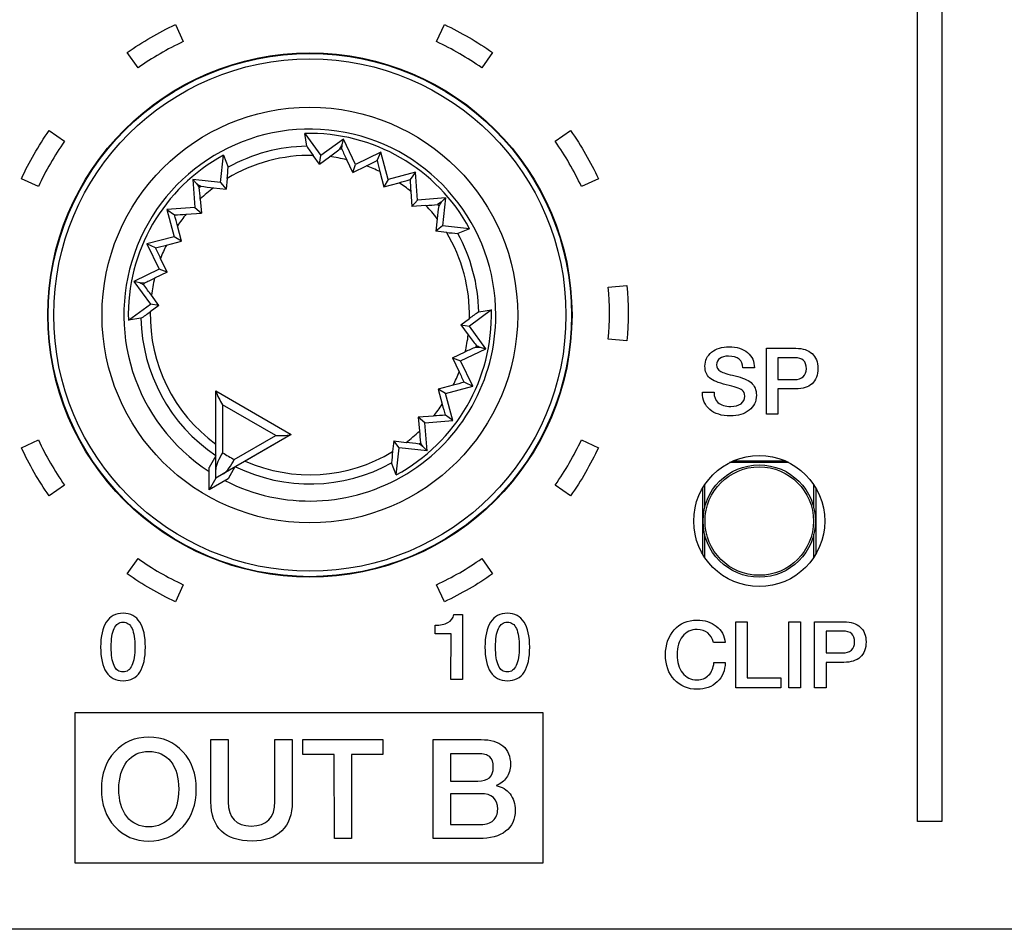
# Model space of a CAD drawing. Units: millimetres. Extents: x 5 to 1169, y 20 to 821.
# Drawn here: x 389 to 415, y 644 to 668 of the extents above; entities that cross this region are included whole.
import ezdxf
from ezdxf.enums import TextEntityAlignment as Align

# ---------------------------------------------------------------- set-up
doc = ezdxf.new("R2010")
doc.units = ezdxf.units.MM
for name, color, linetype in [('00-3492-0100_FRO', 7, 'Continuous'), ('02-0093-0100_IND', 7, 'Continuous'), ('02-0190-0102_GUI', 7, 'Continuous'), ('02-0208-0100_ROT', 7, 'Continuous'), ('Default', 7, 'Continuous'), ('Seri', 7, 'Continuous')]:
    doc.layers.add(name, color=color, linetype=linetype)
doc.styles.add('SEACAD_Solid_Edge_ISO', font='txt')
doc.styles.add('SEACAD_Solid_Edge_ISOI', font='seisoi.ttf')
doc.dimstyles.new('UNE', dxfattribs={"dimtxt": 10.5, "dimasz": 10.5, "dimexe": 5.25, "dimexo": 0, "dimgap": 2.625, "dimtad": 1, "dimdec": 1, "dimtxsty": 'SEACAD_Solid_Edge_ISO', "dimblk1": '_SE_FILLED', "dimblk2": '_SE_FILLED', "dimsah": 1, "dimcen": 5.25, "dimadec": 0, "dimazin": 0, "dimtfac": 0.7, "dimtdec": 3, "dimtmove": 0, "dimatfit": 3, "dimfxl": 1, "dimarcsym": 0})

# ---------------------------------------------------------------- blocks, each defined once
blk = doc.blocks.new('SE')
at = {"layer": '00-3492-0100_FRO', "color": 7, "linetype": 'Continuous'}
blk.add_line((605.793, 643.983), (127.193, 643.983), dxfattribs=at)
blk.add_circle((408.696, 654.883), 1.75, dxfattribs=at)
at = {"layer": '02-0093-0100_IND', "color": 7, "linetype": 'Continuous'}
for p, q in [((394.184, 658.351), (394.184, 658.357)), ((394.184, 658.357), (396.199, 657.194)), ((394.184, 656.259), (394.184, 658.351)), ((396.194, 657.191), (394.381, 656.145)), ((396.199, 657.194), (396.194, 657.191)), ((394.184, 656.622), (394.003, 656.31)), ((394.003, 655.718), (394.003, 656.31)), ((394.184, 656.031), (394.184, 656.259)), ((394.696, 656.327), (394.516, 656.014)), ((394.184, 656.031), (394.003, 655.718)), ((394.516, 656.014), (394.003, 655.718)), ((394.381, 656.145), (394.184, 656.031)), ((394.184, 656.031), (394.184, 656.031)), ((394.184, 656.031), (394.184, 656.031))]:
    blk.add_line(p, q, dxfattribs=at)
at = {"layer": '02-0093-0100_IND', "color": 7}
for p, q in [((395.79, 657.168), (394.366, 657.99)), ((394.366, 657.99), (394.366, 656.708)), ((394.679, 656.527), (395.79, 657.168))]:
    blk.add_line(p, q, dxfattribs=at)
at = {"layer": '02-0093-0100_IND', "color": 7, "linetype": 'Continuous'}
for centre, start, end in [((395.986, 659.032), 200.6753, 212.728), ((395.882, 659.092), 267.272, 279.3247)]:
    blk.add_arc(centre, 1.927, start, end, dxfattribs=at)
at = {"layer": '02-0093-0100_IND', "color": 7}
blk.add_arc((397.191, 661.24), 5.341, 238.0574, 241.9426, dxfattribs=at)
at = {"layer": '02-0093-0100_IND', "color": 7, "linetype": 'Continuous'}
for points in [[(394.366, 656.708), (394.32, 656.627), (394.274, 656.547), (394.207, 656.397), (394.184, 656.326), (394.184, 656.259)], [(394.381, 656.145), (394.44, 656.179), (394.49, 656.234), (394.586, 656.367), (394.632, 656.446), (394.679, 656.527)]]:
    blk.add_open_spline(points, degree=3, knots=[0, 0, 0, 0, 0.5, 0.5, 1, 1, 1, 1], dxfattribs=at)
at = {"layer": '02-0190-0102_GUI', "color": 7}
for p, q in [((409.488, 656.443), (407.905, 656.443)), ((408.009, 656.492), (409.384, 656.492)), ((407.189, 653.993), (407.189, 655.772)), ((407.238, 655.85), (407.238, 655.235)), ((410.154, 655.235), (410.154, 655.85)), ((410.204, 655.772), (410.204, 653.993)), ((407.238, 654.53), (407.238, 653.915)), ((410.154, 653.915), (410.154, 654.53))]:
    blk.add_line(p, q, dxfattribs=at)
at = {"layer": '02-0190-0102_GUI', "color": 7, "linetype": 'Continuous'}
blk.add_circle((408.696, 654.883), 1.5, dxfattribs=at)
at = {"layer": '02-0190-0102_GUI', "color": 7}
blk.add_circle((408.696, 654.883), 1.448, dxfattribs=at)
at = {"layer": '02-0208-0100_ROT', "color": 7, "linetype": 'Continuous'}
for p, q in [((396.612, 664.892), (396.559, 665.23)), ((396.559, 665.23), (396.99, 664.641)), ((397.595, 665.084), (396.99, 664.641)), ((397.552, 664.811), (397.555, 664.925)), ((397.555, 664.925), (397.595, 665.084)), ((397.919, 664.407), (397.595, 665.084)), ((398.595, 664.731), (397.919, 664.407)), ((398.492, 664.507), (398.595, 664.731)), ((398.789, 664.007), (398.595, 664.731)), ((394.313, 663.924), (394.392, 664.649)), ((394.392, 664.649), (394.515, 664.33)), ((396.954, 664.413), (396.787, 664.644)), ((396.954, 664.413), (396.99, 664.641)), ((396.954, 664.413), (397.225, 664.612)), ((397.842, 664.19), (397.68, 664.53)), ((397.842, 664.19), (397.919, 664.407)), ((397.842, 664.19), (398.21, 664.367)), ((398.566, 664.213), (398.674, 663.807)), ((399.513, 664.201), (398.789, 664.007)), ((399.513, 664.201), (399.371, 664)), ((399.571, 663.454), (399.513, 664.201)), ((393.568, 664.005), (393.681, 663.887)), ((394.313, 663.924), (393.568, 664.005)), ((393.568, 664.005), (393.625, 663.257)), ((393.681, 663.887), (393.741, 663.79)), ((394.313, 663.924), (394.457, 663.744)), ((394.488, 664.028), (394.457, 663.744)), ((398.789, 664.007), (398.674, 663.807)), ((398.674, 663.807), (399.079, 663.917)), ((394.124, 663.781), (394.457, 663.744)), ((399.391, 663.686), (399.421, 663.279)), ((393.77, 663.482), (393.8, 663.107)), ((399.571, 663.454), (399.421, 663.279)), ((400.319, 663.511), (399.571, 663.454)), ((400.201, 663.398), (400.104, 663.338)), ((400.319, 663.511), (400.201, 663.398)), ((400.319, 663.511), (400.238, 662.766)), ((393.625, 663.257), (392.878, 663.199)), ((392.878, 663.199), (393.079, 663.057)), ((392.878, 663.199), (393.072, 662.475)), ((393.393, 663.077), (393.8, 663.107)), ((393.625, 663.257), (393.8, 663.107)), ((399.796, 663.308), (399.421, 663.279)), ((400.095, 662.955), (400.058, 662.621)), ((393.271, 662.36), (393.162, 662.765)), ((400.238, 662.766), (400.058, 662.621)), ((400.342, 662.591), (400.058, 662.621)), ((400.963, 662.687), (400.238, 662.766)), ((400.963, 662.687), (400.644, 662.564)), ((393.072, 662.475), (392.347, 662.281)), ((392.866, 662.252), (393.271, 662.36)), ((393.271, 662.36), (393.072, 662.475)), ((392.347, 662.281), (392.671, 661.605)), ((392.572, 662.178), (392.347, 662.281)), ((392.889, 661.528), (392.712, 661.896)), ((392.671, 661.605), (391.995, 661.281)), ((392.889, 661.528), (392.549, 661.367)), ((392.889, 661.528), (392.671, 661.605)), ((391.995, 661.281), (392.438, 660.676)), ((392.154, 661.241), (391.995, 661.281)), ((392.268, 661.238), (392.154, 661.241)), ((392.666, 660.641), (392.467, 660.911)), ((391.849, 660.245), (392.438, 660.676)), ((392.666, 660.641), (392.435, 660.473)), ((392.666, 660.641), (392.438, 660.676)), ((401.544, 660.52), (400.955, 660.089)), ((401.206, 660.467), (401.544, 660.52)), ((392.187, 660.298), (391.849, 660.245)), ((400.727, 660.124), (400.958, 660.292)), ((400.727, 660.124), (400.955, 660.089)), ((400.727, 660.124), (400.926, 659.854)), ((401.398, 659.484), (400.955, 660.089)), ((400.721, 659.16), (401.398, 659.484)), ((401.125, 659.527), (401.239, 659.524)), ((401.239, 659.524), (401.398, 659.484)), ((400.504, 659.237), (400.844, 659.398)), ((400.504, 659.237), (400.721, 659.16)), ((400.504, 659.237), (400.681, 658.869)), ((401.045, 658.484), (400.721, 659.16)), ((400.527, 658.513), (400.121, 658.405)), ((400.121, 658.405), (400.231, 658)), ((400.321, 658.29), (400.121, 658.405)), ((400.321, 658.29), (401.045, 658.484)), ((400.821, 658.587), (401.045, 658.484)), ((400.515, 657.566), (400.321, 658.29)), ((400, 657.688), (399.592, 657.658)), ((399.592, 657.658), (399.622, 657.283)), ((399.767, 657.508), (399.592, 657.658)), ((399.767, 657.508), (400.515, 657.566)), ((400.515, 657.566), (400.314, 657.708)), ((399.825, 656.76), (399.767, 657.508)), ((396.199, 657.194), (394.971, 656.485)), ((398.935, 657.021), (398.905, 656.737)), ((399.08, 656.841), (398.935, 657.021)), ((398.935, 657.021), (399.269, 656.984)), ((399.001, 656.116), (399.08, 656.841)), ((399.825, 656.76), (399.08, 656.841)), ((399.711, 656.878), (399.652, 656.975)), ((399.825, 656.76), (399.711, 656.878)), ((394.696, 656.327), (394.522, 656.024)), ((399.001, 656.116), (398.878, 656.435))]:
    blk.add_line(p, q, dxfattribs=at)
at = {"layer": '02-0208-0100_ROT', "color": 7}
for p, q in [((397.5, 664.821), (397.552, 664.811)), ((393.741, 663.79), (393.781, 663.824)), ((400.104, 663.338), (400.138, 663.298)), ((392.258, 661.186), (392.268, 661.238)), ((401.135, 659.579), (401.125, 659.527)), ((399.612, 656.941), (399.652, 656.975))]:
    blk.add_line(p, q, dxfattribs=at)
at = {"layer": '02-0208-0100_ROT', "color": 7, "linetype": 'Continuous'}
blk.add_circle((396.696, 660.383), 7, dxfattribs=at)
at = {"layer": '02-0208-0100_ROT', "color": 7}
for radius in [6.985, 6.839, 5.55]:
    blk.add_circle((396.696, 660.383), radius, dxfattribs=at)
for radius, start, end in [(4.966, 0, 237.1604), (4.51, 91.072, 118.928), (4.263, 88.788, 121.212), (4.263, 76.6516, 82.879), (4.263, 63.9813, 69.2025), (4.263, 50.7975, 56.0187), (4.263, 127.121, 133.3484), (4.263, 37.121, 43.3484), (4.263, 140.7975, 146.0187), (4.263, 358.788, 31.212), (4.51, 1.072, 28.928), (4.263, 153.9819, 159.2025), (4.263, 166.6518, 172.879), (4.263, 178.7883, 233.8828), (4.51, 181.072, 236.1492), (4.966, 242.8396, 0), (4.263, 346.6516, 352.879), (4.263, 333.9813, 339.2025), (4.263, 320.7978, 326.019), (4.263, 307.1213, 313.3484), (4.263, 246.1169, 301.212), (4.51, 243.8508, 298.928)]:
    blk.add_arc((396.696, 660.383), radius, start, end, dxfattribs=at)
at = {"layer": '02-0208-0100_ROT', "color": 7, "linetype": 'Continuous'}
for centre, radius, start, end in [((396.696, 660.383), 4.849, 28.3715, 91.6285), ((400.733, 667.605), 4.934, 213.3638, 216.8873), ((393.39, 669.96), 6.581, 305.639, 308.6477), ((402.303, 666.811), 5.155, 202.8273, 206.264), ((396.696, 660.383), 4.849, 118.3715, 181.6285), ((394.076, 673.06), 9.626, 295.4344, 297.3076), ((407.185, 666.55), 8.93, 193.227, 195.1732), ((389.589, 664.62), 4.934, 353.1127, 356.6362), ((396.792, 672.556), 8.937, 284.8276, 286.7722), ((408.991, 664.452), 9.631, 182.6929, 184.5651), ((388.627, 663.146), 5.155, 3.736, 7.1727), ((394.77, 670.322), 6.572, 261.3504, 264.3629), ((399.46, 668.452), 5.155, 273.736, 277.1727), ((406.636, 662.309), 6.572, 171.3504, 174.3629), ((392.627, 672.677), 9.631, 272.6929, 274.5651), ((384.523, 660.478), 8.937, 14.8276, 16.7722), ((400.934, 667.489), 4.934, 263.1127, 266.6362), ((390.529, 670.869), 8.928, 283.2268, 285.173), ((384.019, 657.762), 9.626, 25.4344, 27.3076), ((390.268, 665.988), 5.154, 292.8271, 296.264), ((387.119, 657.077), 6.581, 35.639, 38.6477), ((389.474, 664.418), 4.933, 303.3636, 306.8873), ((396.696, 660.383), 4.849, 298.3715, 1.6285), ((403.919, 656.346), 4.934, 123.3638, 126.8873), ((406.274, 663.688), 6.581, 215.639, 218.6477), ((403.125, 654.776), 5.155, 112.8273, 116.264), ((409.374, 663.003), 9.626, 205.4344, 207.3076), ((402.864, 649.894), 8.93, 103.227, 105.1732), ((408.871, 660.287), 8.938, 194.8275, 196.7722), ((400.766, 648.094), 9.625, 92.6924, 94.5655), ((404.754, 657.618), 5.142, 183.732, 187.1768), ((398.623, 650.444), 6.571, 81.3503, 84.3629), ((403.805, 656.145), 4.935, 173.1131, 176.6356)]:
    blk.add_arc(centre, radius, start, end, dxfattribs=at)
for centre, major_axis, ratio, start_param, end_param in [((399.248, 674.167), (-7.097, -16.617), 0.133106, 1.03135, 1.038927), ((387.434, 671.146), (14.679, -10.994), 0.130889, -1.035687, -1.028207), ((407.46, 669.645), (-10.994, -14.679), 0.130889, -1.035688, -1.028208), ((382.912, 662.934), (16.617, -7.097), 0.133106, 1.031351, 1.038928), ((410.481, 657.831), (-16.617, 7.097), 0.133106, 1.031351, 1.038928), ((405.959, 649.619), (-14.679, 10.994), 0.130889, -1.035687, -1.028207)]:
    blk.add_ellipse(centre, major_axis=major_axis, ratio=ratio, start_param=start_param, end_param=end_param, dxfattribs=at)
blk = doc.blocks.new('DMBLK65')
at = {"layer": 'Default', "linetype": 'Continuous'}
for points in [[(135.693, 730.85), (125.193, 729.1), (135.693, 727.35)], [(597.293, 730.85), (597.293, 727.35), (607.793, 729.1)]]:
    blk.add_hatch(color=7, dxfattribs=at).paths.add_polyline_path(points)
at = {"layer": 'Default', "color": 7, "linetype": 'Continuous'}
for p, q in [((125.193, 685.983), (125.193, 734.35)), ((607.793, 665.983), (607.793, 734.35)), ((125.193, 729.1), (607.793, 729.1))]:
    blk.add_line(p, q, dxfattribs=at)
at = {"layer": 'Default', "color": 7, "linetype": 'Continuous', "style": 'SEACAD_Solid_Edge_ISOI'}
blk.add_text('482,6', height=10.5, dxfattribs=at).set_placement((352.652, 742.225), align=Align.TOP_LEFT)
blk = doc.blocks.new('_SE_FILLED')
at = {"color": 0}
blk.add_line((0, 0), (-1, 0), dxfattribs=at)
blk.add_solid([(0, 0), (-1, -0.1665), (-1, 0.1665), (0, 0)], dxfattribs=at)

msp = doc.modelspace()

# ---------------------------------------------------------------- linework, layer by layer
at = {"layer": 'Seri', "color": 7, "linetype": 'Continuous'}
for points in [[(412.922, 646.862), (412.922, 646.862), (412.922, 684.853), (412.922, 684.853)], [(413.572, 684.853), (413.572, 684.853), (413.572, 646.862), (413.572, 646.862)], [(391.821, 667.396), (392.226, 667.68), (392.656, 667.928), (393.104, 668.137)], [(393.104, 668.137), (393.104, 668.137), (393.316, 667.684), (393.316, 667.684)], [(400.077, 667.684), (400.077, 667.684), (400.289, 668.137), (400.289, 668.137)], [(400.289, 668.137), (400.737, 667.928), (401.167, 667.68), (401.572, 667.396)], [(393.316, 667.684), (392.893, 667.487), (392.489, 667.253), (392.108, 666.986)], [(401.285, 666.986), (400.904, 667.253), (400.5, 667.487), (400.077, 667.684)], [(392.108, 666.986), (392.108, 666.986), (391.821, 667.396), (391.821, 667.396)], [(401.572, 667.396), (401.572, 667.396), (401.285, 666.986), (401.285, 666.986)], [(388.993, 664.025), (389.202, 664.474), (389.45, 664.903), (389.734, 665.309)], [(389.734, 665.309), (389.734, 665.309), (390.143, 665.022), (390.143, 665.022)], [(403.25, 665.022), (403.25, 665.022), (403.659, 665.309), (403.659, 665.309)], [(403.659, 665.309), (403.943, 664.903), (404.191, 664.474), (404.4, 664.025)], [(390.143, 665.022), (389.876, 664.64), (389.643, 664.236), (389.446, 663.814)], [(403.947, 663.814), (403.75, 664.236), (403.517, 664.64), (403.25, 665.022)], [(389.446, 663.814), (389.446, 663.814), (388.993, 664.025), (388.993, 664.025)], [(404.4, 664.025), (404.4, 664.025), (403.947, 663.814), (403.947, 663.814)], [(404.666, 661.13), (404.666, 661.13), (405.164, 661.174), (405.164, 661.174)], [(404.666, 659.736), (404.707, 660.2), (404.707, 660.666), (404.666, 661.13)], [(405.164, 661.174), (405.207, 660.681), (405.207, 660.185), (405.164, 659.692)], [(405.164, 659.692), (405.164, 659.692), (404.666, 659.736), (404.666, 659.736)], [(408.888, 657.733), (408.888, 657.733), (408.886, 659.496), (408.886, 659.496)], [(408.886, 659.496), (408.886, 659.496), (409.676, 659.496), (409.676, 659.496)], [(409.639, 659.244), (409.639, 659.244), (409.195, 659.244), (409.195, 659.244)], [(409.195, 659.244), (409.195, 659.244), (409.195, 658.661), (409.195, 658.661)], [(408.567, 658.975), (408.567, 658.975), (408.256, 658.975), (408.256, 658.975)], [(409.195, 658.661), (409.195, 658.661), (409.634, 658.661), (409.634, 658.661)], [(409.195, 658.41), (409.195, 658.41), (409.195, 657.733), (409.195, 657.733)], [(409.669, 658.41), (409.669, 658.41), (409.195, 658.41), (409.195, 658.41)], [(407.18, 658.308), (407.18, 658.308), (407.18, 658.321), (407.18, 658.321)], [(407.18, 658.321), (407.18, 658.321), (407.488, 658.321), (407.488, 658.321)], [(409.195, 657.733), (409.195, 657.733), (408.888, 657.733), (408.888, 657.733)], [(388.993, 656.841), (388.993, 656.841), (389.446, 657.052), (389.446, 657.052)], [(389.446, 657.052), (389.643, 656.63), (389.876, 656.226), (390.143, 655.844)], [(403.25, 655.844), (403.517, 656.226), (403.75, 656.63), (403.947, 657.052)], [(403.947, 657.052), (403.947, 657.052), (404.4, 656.841), (404.4, 656.841)], [(389.734, 655.558), (389.45, 655.963), (389.202, 656.392), (388.993, 656.841)], [(404.4, 656.841), (404.191, 656.392), (403.943, 655.963), (403.659, 655.558)], [(390.143, 655.844), (390.143, 655.844), (389.734, 655.558), (389.734, 655.558)], [(403.659, 655.558), (403.659, 655.558), (403.25, 655.844), (403.25, 655.844)], [(391.821, 653.47), (391.821, 653.47), (392.108, 653.88), (392.108, 653.88)], [(392.108, 653.88), (392.489, 653.613), (392.893, 653.379), (393.316, 653.183)], [(400.077, 653.183), (400.5, 653.379), (400.904, 653.613), (401.285, 653.88)], [(401.285, 653.88), (401.285, 653.88), (401.572, 653.47), (401.572, 653.47)], [(393.104, 652.729), (392.656, 652.939), (392.226, 653.186), (391.821, 653.47)], [(401.572, 653.47), (401.167, 653.186), (400.737, 652.939), (400.289, 652.729)], [(393.316, 653.183), (393.316, 653.183), (393.104, 652.729), (393.104, 652.729)], [(400.289, 652.729), (400.289, 652.729), (400.077, 653.183), (400.077, 653.183)], [(400.545, 652.385), (400.545, 652.385), (400.772, 652.385), (400.772, 652.385)], [(400.772, 652.385), (400.772, 652.385), (400.772, 650.656), (400.772, 650.656)], [(400.041, 651.876), (400.041, 651.876), (400.041, 652.099), (400.041, 652.099)], [(408.071, 650.433), (408.071, 650.433), (408.069, 652.196), (408.069, 652.196)], [(408.069, 652.196), (408.069, 652.196), (408.375, 652.196), (408.375, 652.196)], [(408.375, 652.196), (408.375, 652.196), (408.377, 650.7), (408.377, 650.7)], [(409.488, 650.433), (409.488, 650.433), (409.486, 652.196), (409.486, 652.196)], [(409.486, 652.196), (409.486, 652.196), (409.795, 652.196), (409.795, 652.196)], [(409.795, 652.196), (409.795, 652.196), (409.797, 650.433), (409.797, 650.433)], [(410.175, 650.433), (410.175, 650.433), (410.173, 652.196), (410.173, 652.196)], [(410.173, 652.196), (410.173, 652.196), (410.963, 652.196), (410.963, 652.196)], [(400.466, 651.876), (400.466, 651.876), (400.041, 651.876), (400.041, 651.876)], [(400.463, 650.656), (400.463, 650.656), (400.466, 651.876), (400.466, 651.876)], [(410.926, 651.944), (410.926, 651.944), (410.481, 651.944), (410.481, 651.944)], [(410.481, 651.944), (410.481, 651.944), (410.481, 651.361), (410.481, 651.361)], [(407.785, 651.636), (407.785, 651.636), (407.476, 651.636), (407.476, 651.636)], [(410.481, 651.361), (410.481, 651.361), (410.921, 651.361), (410.921, 651.361)], [(407.486, 651.105), (407.486, 651.105), (407.785, 651.105), (407.785, 651.105)], [(410.481, 651.11), (410.481, 651.11), (410.481, 650.433), (410.481, 650.433)], [(410.955, 651.11), (410.955, 651.11), (410.481, 651.11), (410.481, 651.11)], [(400.772, 650.656), (400.772, 650.656), (400.463, 650.656), (400.463, 650.656)], [(408.377, 650.7), (408.377, 650.7), (409.274, 650.7), (409.274, 650.7)], [(409.274, 650.7), (409.274, 650.7), (409.274, 650.433), (409.274, 650.433)], [(409.274, 650.433), (409.274, 650.433), (408.071, 650.433), (408.071, 650.433)], [(409.797, 650.433), (409.797, 650.433), (409.488, 650.433), (409.488, 650.433)], [(410.481, 650.433), (410.481, 650.433), (410.175, 650.433), (410.175, 650.433)], [(402.923, 649.761), (402.923, 649.761), (390.423, 649.761), (390.423, 649.761)], [(390.423, 649.761), (390.423, 649.761), (390.423, 645.761), (390.423, 645.761)], [(402.923, 645.761), (402.923, 645.761), (402.923, 649.761), (402.923, 649.761)], [(394.055, 647.385), (394.055, 647.385), (394.055, 649.048), (394.055, 649.048)], [(394.055, 649.048), (394.055, 649.048), (394.514, 649.048), (394.514, 649.048)], [(394.055, 647.385), (394.055, 647.385), (394.055, 649.048), (394.055, 649.048)], [(394.055, 649.048), (394.055, 649.048), (394.514, 649.048), (394.514, 649.048)], [(394.514, 649.048), (394.514, 649.048), (394.518, 647.388), (394.518, 647.388)], [(394.514, 649.048), (394.514, 649.048), (394.518, 647.388), (394.518, 647.388)], [(395.763, 647.396), (395.763, 647.396), (395.763, 649.048), (395.763, 649.048)], [(395.763, 649.048), (395.763, 649.048), (396.222, 649.048), (396.222, 649.048)], [(395.763, 647.396), (395.763, 647.396), (395.763, 649.048), (395.763, 649.048)], [(395.763, 649.048), (395.763, 649.048), (396.222, 649.048), (396.222, 649.048)], [(396.222, 649.048), (396.222, 649.048), (396.226, 647.381), (396.226, 647.381)], [(396.222, 649.048), (396.222, 649.048), (396.226, 647.381), (396.226, 647.381)], [(396.507, 648.648), (396.507, 648.648), (396.507, 649.048), (396.507, 649.048)], [(396.507, 649.048), (396.507, 649.048), (398.648, 649.048), (398.648, 649.048)], [(396.507, 648.648), (396.507, 648.648), (396.507, 649.048), (396.507, 649.048)], [(396.507, 649.048), (396.507, 649.048), (398.648, 649.048), (398.648, 649.048)], [(398.648, 649.048), (398.648, 649.048), (398.648, 648.648), (398.648, 648.648)], [(398.648, 649.048), (398.648, 649.048), (398.648, 648.648), (398.648, 648.648)], [(399.989, 646.403), (399.989, 646.403), (399.986, 649.048), (399.986, 649.048)], [(399.986, 649.048), (399.986, 649.048), (401.271, 649.048), (401.271, 649.048)], [(399.989, 646.403), (399.989, 646.403), (399.986, 649.048), (399.986, 649.048)], [(399.986, 649.048), (399.986, 649.048), (401.271, 649.048), (401.271, 649.048)], [(397.348, 648.648), (397.348, 648.648), (396.507, 648.648), (396.507, 648.648)], [(397.348, 648.648), (397.348, 648.648), (396.507, 648.648), (396.507, 648.648)], [(397.352, 646.403), (397.352, 646.403), (397.348, 648.648), (397.348, 648.648)], [(397.352, 646.403), (397.352, 646.403), (397.348, 648.648), (397.348, 648.648)], [(398.648, 648.648), (398.648, 648.648), (397.807, 648.648), (397.807, 648.648)], [(397.807, 648.648), (397.807, 648.648), (397.807, 646.403), (397.807, 646.403)], [(398.648, 648.648), (398.648, 648.648), (397.807, 648.648), (397.807, 648.648)], [(397.807, 648.648), (397.807, 648.648), (397.807, 646.403), (397.807, 646.403)], [(401.182, 648.67), (401.182, 648.67), (400.449, 648.67), (400.449, 648.67)], [(400.449, 648.67), (400.449, 648.67), (400.449, 647.937), (400.449, 647.937)], [(401.182, 648.67), (401.182, 648.67), (400.449, 648.67), (400.449, 648.67)], [(400.449, 648.67), (400.449, 648.67), (400.449, 647.937), (400.449, 647.937)], [(400.449, 647.937), (400.449, 647.937), (401.182, 647.937), (401.182, 647.937)], [(400.449, 647.937), (400.449, 647.937), (401.182, 647.937), (401.182, 647.937)], [(400.449, 647.603), (400.449, 647.603), (400.449, 646.781), (400.449, 646.781)], [(401.252, 647.603), (401.252, 647.603), (400.449, 647.603), (400.449, 647.603)], [(400.449, 647.603), (400.449, 647.603), (400.449, 646.781), (400.449, 646.781)], [(401.252, 647.603), (401.252, 647.603), (400.449, 647.603), (400.449, 647.603)], [(413.572, 646.862), (413.572, 646.862), (412.922, 646.862), (412.922, 646.862)], [(400.449, 646.781), (400.449, 646.781), (401.267, 646.781), (401.267, 646.781)], [(400.449, 646.781), (400.449, 646.781), (401.267, 646.781), (401.267, 646.781)], [(397.807, 646.403), (397.807, 646.403), (397.352, 646.403), (397.352, 646.403)], [(397.807, 646.403), (397.807, 646.403), (397.352, 646.403), (397.352, 646.403)], [(401.208, 646.403), (401.208, 646.403), (399.989, 646.403), (399.989, 646.403)], [(401.208, 646.403), (401.208, 646.403), (399.989, 646.403), (399.989, 646.403)], [(390.423, 645.761), (390.423, 645.761), (402.923, 645.761), (402.923, 645.761)]]:
    msp.add_open_spline(points, degree=3, dxfattribs=at)
for points, knots in [([(407.488, 658.321), (407.488, 658.204), (407.524, 658.113), (407.594, 658.049), (407.672, 657.978), (407.787, 657.943), (407.94, 657.943), (408.054, 657.943), (408.143, 657.967), (408.209, 658.014), (408.275, 658.062), (408.308, 658.129), (408.308, 658.214), (408.308, 658.294), (408.285, 658.349), (408.239, 658.382), (408.173, 658.43), (408.032, 658.477), (407.817, 658.524), (407.601, 658.571), (407.452, 658.632), (407.37, 658.706), (407.287, 658.78), (407.246, 658.883), (407.246, 659.015), (407.246, 659.171), (407.306, 659.297), (407.425, 659.394), (407.545, 659.49), (407.701, 659.538), (407.893, 659.538), (408.097, 659.538), (408.261, 659.486), (408.383, 659.381), (408.506, 659.277), (408.567, 659.141), (408.567, 658.975)], [0, 0, 0, 0, 0.083333, 0.083333, 0.083333, 0.166667, 0.166667, 0.166667, 0.25, 0.25, 0.25, 0.333333, 0.333333, 0.333333, 0.416667, 0.416667, 0.416667, 0.5, 0.5, 0.5, 0.583333, 0.583333, 0.583333, 0.666667, 0.666667, 0.666667, 0.75, 0.75, 0.75, 0.833333, 0.833333, 0.833333, 0.916667, 0.916667, 0.916667, 1, 1, 1, 1]), ([(409.676, 659.496), (409.861, 659.496), (410.004, 659.449), (410.107, 659.354), (410.21, 659.259), (410.261, 659.127), (410.261, 658.955), (410.261, 658.779), (410.21, 658.644), (410.108, 658.55), (410.006, 658.456), (409.86, 658.41), (409.669, 658.41)], [0, 0, 0, 0, 0.25, 0.25, 0.25, 0.5, 0.5, 0.5, 0.75, 0.75, 0.75, 1, 1, 1, 1]), ([(408.256, 658.975), (408.256, 659.074), (408.223, 659.15), (408.157, 659.205), (408.092, 659.259), (407.999, 659.286), (407.878, 659.286), (407.78, 659.286), (407.701, 659.266), (407.643, 659.226), (407.584, 659.185), (407.555, 659.129), (407.555, 659.057), (407.555, 658.978), (407.592, 658.917), (407.666, 658.876), (407.725, 658.843), (407.854, 658.804), (408.051, 658.759), (408.249, 658.714), (408.391, 658.654), (408.478, 658.58), (408.572, 658.499), (408.619, 658.387), (408.619, 658.242)], [0, 0, 0, 0, 0.125, 0.125, 0.125, 0.25, 0.25, 0.25, 0.375, 0.375, 0.375, 0.5, 0.5, 0.5, 0.625, 0.625, 0.625, 0.75, 0.75, 0.75, 0.875, 0.875, 0.875, 1, 1, 1, 1]), ([(409.634, 658.661), (409.733, 658.661), (409.811, 658.687), (409.869, 658.738), (409.926, 658.789), (409.955, 658.86), (409.955, 658.95), (409.955, 659.051), (409.929, 659.125), (409.877, 659.173), (409.826, 659.22), (409.746, 659.244), (409.639, 659.244)], [0, 0, 0, 0, 0.25, 0.25, 0.25, 0.5, 0.5, 0.5, 0.75, 0.75, 0.75, 1, 1, 1, 1]), ([(408.619, 658.242), (408.619, 658.075), (408.555, 657.942), (408.427, 657.842), (408.298, 657.741), (408.129, 657.691), (407.918, 657.691), (407.691, 657.691), (407.511, 657.747), (407.378, 657.86), (407.246, 657.973), (407.18, 658.122), (407.18, 658.308)], [0, 0, 0, 0, 0.25, 0.25, 0.25, 0.5, 0.5, 0.5, 0.75, 0.75, 0.75, 1, 1, 1, 1]), ([(392.305, 651.52), (392.305, 651.229), (392.255, 651.007), (392.156, 650.852), (392.058, 650.697), (391.908, 650.619), (391.707, 650.619), (391.509, 650.619), (391.361, 650.697), (391.26, 650.853), (391.16, 651.009), (391.109, 651.231), (391.109, 651.52), (391.109, 651.808), (391.16, 652.03), (391.26, 652.186), (391.361, 652.342), (391.51, 652.42), (391.71, 652.42), (391.907, 652.42), (392.056, 652.341), (392.155, 652.185), (392.255, 652.028), (392.305, 651.806), (392.305, 651.52)], [0, 0, 0, 0, 0.125, 0.125, 0.125, 0.25, 0.25, 0.25, 0.375, 0.375, 0.375, 0.5, 0.5, 0.5, 0.625, 0.625, 0.625, 0.75, 0.75, 0.75, 0.875, 0.875, 0.875, 1, 1, 1, 1]), ([(400.041, 652.099), (400.179, 652.099), (400.292, 652.123), (400.381, 652.171), (400.469, 652.22), (400.523, 652.291), (400.545, 652.385)], [0, 0, 0, 0, 0.5, 0.5, 0.5, 1, 1, 1, 1]), ([(402.567, 651.52), (402.567, 651.229), (402.518, 651.007), (402.419, 650.852), (402.32, 650.697), (402.17, 650.619), (401.97, 650.619), (401.772, 650.619), (401.623, 650.697), (401.523, 650.853), (401.422, 651.009), (401.372, 651.231), (401.372, 651.52), (401.372, 651.808), (401.422, 652.03), (401.523, 652.186), (401.623, 652.342), (401.773, 652.42), (401.972, 652.42), (402.17, 652.42), (402.318, 652.341), (402.418, 652.185), (402.517, 652.028), (402.567, 651.806), (402.567, 651.52)], [0, 0, 0, 0, 0.125, 0.125, 0.125, 0.25, 0.25, 0.25, 0.375, 0.375, 0.375, 0.5, 0.5, 0.5, 0.625, 0.625, 0.625, 0.75, 0.75, 0.75, 0.875, 0.875, 0.875, 1, 1, 1, 1]), ([(392.023, 651.52), (392.023, 651.734), (391.998, 651.899), (391.947, 652.013), (391.896, 652.128), (391.816, 652.185), (391.706, 652.185), (391.599, 652.185), (391.52, 652.127), (391.468, 652.012), (391.417, 651.897), (391.391, 651.732), (391.391, 651.52), (391.391, 651.305), (391.416, 651.14), (391.467, 651.026), (391.518, 650.911), (391.598, 650.854), (391.708, 650.854), (391.815, 650.854), (391.894, 650.912), (391.946, 651.027), (391.997, 651.143), (392.023, 651.307), (392.023, 651.52)], [0, 0, 0, 0, 0.125, 0.125, 0.125, 0.25, 0.25, 0.25, 0.375, 0.375, 0.375, 0.5, 0.5, 0.5, 0.625, 0.625, 0.625, 0.75, 0.75, 0.75, 0.875, 0.875, 0.875, 1, 1, 1, 1]), ([(402.286, 651.52), (402.286, 651.734), (402.26, 651.899), (402.21, 652.013), (402.159, 652.128), (402.078, 652.185), (401.968, 652.185), (401.862, 652.185), (401.783, 652.127), (401.731, 652.012), (401.679, 651.897), (401.654, 651.732), (401.654, 651.52), (401.654, 651.305), (401.679, 651.14), (401.73, 651.026), (401.781, 650.911), (401.861, 650.854), (401.971, 650.854), (402.077, 650.854), (402.156, 650.912), (402.208, 651.027), (402.26, 651.143), (402.286, 651.307), (402.286, 651.52)], [0, 0, 0, 0, 0.125, 0.125, 0.125, 0.25, 0.25, 0.25, 0.375, 0.375, 0.375, 0.5, 0.5, 0.5, 0.625, 0.625, 0.625, 0.75, 0.75, 0.75, 0.875, 0.875, 0.875, 1, 1, 1, 1]), ([(407.785, 651.105), (407.785, 650.897), (407.714, 650.726), (407.574, 650.592), (407.433, 650.458), (407.254, 650.391), (407.036, 650.391), (406.789, 650.391), (406.587, 650.477), (406.429, 650.648), (406.271, 650.819), (406.192, 651.039), (406.192, 651.307), (406.192, 651.579), (406.27, 651.802), (406.426, 651.976), (406.583, 652.151), (406.784, 652.238), (407.029, 652.238), (407.238, 652.238), (407.411, 652.184), (407.549, 652.076), (407.686, 651.969), (407.765, 651.822), (407.785, 651.636)], [0, 0, 0, 0, 0.125, 0.125, 0.125, 0.25, 0.25, 0.25, 0.375, 0.375, 0.375, 0.5, 0.5, 0.5, 0.625, 0.625, 0.625, 0.75, 0.75, 0.75, 0.875, 0.875, 0.875, 1, 1, 1, 1]), ([(410.963, 652.196), (411.147, 652.196), (411.291, 652.149), (411.394, 652.054), (411.497, 651.959), (411.548, 651.827), (411.548, 651.655), (411.548, 651.479), (411.497, 651.344), (411.395, 651.25), (411.293, 651.156), (411.146, 651.11), (410.955, 651.11)], [0, 0, 0, 0, 0.25, 0.25, 0.25, 0.5, 0.5, 0.5, 0.75, 0.75, 0.75, 1, 1, 1, 1]), ([(407.476, 651.636), (407.415, 651.869), (407.269, 651.986), (407.039, 651.986), (406.873, 651.986), (406.741, 651.926), (406.645, 651.805), (406.549, 651.684), (406.501, 651.52), (406.501, 651.315)], [0, 0, 0, 0, 0.333333, 0.333333, 0.333333, 0.666667, 0.666667, 0.666667, 1, 1, 1, 1]), ([(410.921, 651.361), (411.02, 651.361), (411.098, 651.387), (411.155, 651.438), (411.213, 651.489), (411.242, 651.56), (411.242, 651.65), (411.242, 651.751), (411.216, 651.825), (411.164, 651.873), (411.112, 651.92), (411.033, 651.944), (410.926, 651.944)], [0, 0, 0, 0, 0.25, 0.25, 0.25, 0.5, 0.5, 0.5, 0.75, 0.75, 0.75, 1, 1, 1, 1]), ([(406.501, 651.315), (406.501, 651.112), (406.549, 650.949), (406.645, 650.827), (406.741, 650.704), (406.871, 650.643), (407.034, 650.643), (407.161, 650.643), (407.264, 650.684), (407.345, 650.766), (407.426, 650.849), (407.473, 650.961), (407.486, 651.105)], [0, 0, 0, 0, 0.25, 0.25, 0.25, 0.5, 0.5, 0.5, 0.75, 0.75, 0.75, 1, 1, 1, 1]), ([(393.662, 647.726), (393.662, 647.318), (393.545, 646.985), (393.309, 646.727), (393.073, 646.469), (392.769, 646.34), (392.396, 646.34), (392.025, 646.34), (391.721, 646.47), (391.484, 646.729), (391.247, 646.988), (391.129, 647.321), (391.129, 647.726), (391.129, 648.131), (391.247, 648.463), (391.484, 648.722), (391.721, 648.981), (392.025, 649.111), (392.396, 649.111), (392.766, 649.111), (393.07, 648.981), (393.307, 648.722), (393.544, 648.463), (393.662, 648.131), (393.662, 647.726)], [0, 0, 0, 0, 0.125, 0.125, 0.125, 0.25, 0.25, 0.25, 0.375, 0.375, 0.375, 0.5, 0.5, 0.5, 0.625, 0.625, 0.625, 0.75, 0.75, 0.75, 0.875, 0.875, 0.875, 1, 1, 1, 1]), ([(393.662, 647.726), (393.662, 647.318), (393.545, 646.985), (393.309, 646.727), (393.073, 646.469), (392.769, 646.34), (392.396, 646.34), (392.025, 646.34), (391.721, 646.47), (391.484, 646.729), (391.247, 646.988), (391.129, 647.321), (391.129, 647.726), (391.129, 648.131), (391.247, 648.463), (391.484, 648.722), (391.721, 648.981), (392.025, 649.111), (392.396, 649.111), (392.766, 649.111), (393.07, 648.981), (393.307, 648.722), (393.544, 648.463), (393.662, 648.131), (393.662, 647.726)], [0, 0, 0, 0, 0.125, 0.125, 0.125, 0.25, 0.25, 0.25, 0.375, 0.375, 0.375, 0.5, 0.5, 0.5, 0.625, 0.625, 0.625, 0.75, 0.75, 0.75, 0.875, 0.875, 0.875, 1, 1, 1, 1]), ([(401.271, 649.048), (401.523, 649.048), (401.716, 648.992), (401.851, 648.879), (401.985, 648.766), (402.053, 648.601), (402.053, 648.383), (402.053, 648.247), (402.019, 648.131), (401.951, 648.035), (401.883, 647.94), (401.788, 647.869), (401.667, 647.822), (401.828, 647.787), (401.953, 647.712), (402.043, 647.597), (402.133, 647.48), (402.178, 647.335), (402.178, 647.161), (402.178, 646.917), (402.093, 646.73), (401.923, 646.599), (401.752, 646.469), (401.514, 646.403), (401.208, 646.403)], [0, 0, 0, 0, 0.125, 0.125, 0.125, 0.25, 0.25, 0.25, 0.375, 0.375, 0.375, 0.5, 0.5, 0.5, 0.625, 0.625, 0.625, 0.75, 0.75, 0.75, 0.875, 0.875, 0.875, 1, 1, 1, 1]), ([(401.271, 649.048), (401.523, 649.048), (401.716, 648.992), (401.851, 648.879), (401.985, 648.766), (402.053, 648.601), (402.053, 648.383), (402.053, 648.247), (402.019, 648.131), (401.951, 648.035), (401.883, 647.94), (401.788, 647.869), (401.667, 647.822), (401.828, 647.787), (401.953, 647.712), (402.043, 647.597), (402.133, 647.48), (402.178, 647.335), (402.178, 647.161), (402.178, 646.917), (402.093, 646.73), (401.923, 646.599), (401.752, 646.469), (401.514, 646.403), (401.208, 646.403)], [0, 0, 0, 0, 0.125, 0.125, 0.125, 0.25, 0.25, 0.25, 0.375, 0.375, 0.375, 0.5, 0.5, 0.5, 0.625, 0.625, 0.625, 0.75, 0.75, 0.75, 0.875, 0.875, 0.875, 1, 1, 1, 1]), ([(393.196, 647.726), (393.196, 648.034), (393.125, 648.279), (392.983, 648.461), (392.841, 648.642), (392.645, 648.733), (392.396, 648.733), (392.151, 648.733), (391.957, 648.642), (391.812, 648.461), (391.668, 648.279), (391.596, 648.034), (391.596, 647.726), (391.596, 647.419), (391.667, 647.175), (391.81, 646.992), (391.954, 646.809), (392.149, 646.718), (392.396, 646.718), (392.645, 646.718), (392.841, 646.809), (392.983, 646.99), (393.125, 647.172), (393.196, 647.417), (393.196, 647.726)], [0, 0, 0, 0, 0.125, 0.125, 0.125, 0.25, 0.25, 0.25, 0.375, 0.375, 0.375, 0.5, 0.5, 0.5, 0.625, 0.625, 0.625, 0.75, 0.75, 0.75, 0.875, 0.875, 0.875, 1, 1, 1, 1]), ([(393.196, 647.726), (393.196, 648.034), (393.125, 648.279), (392.983, 648.461), (392.841, 648.642), (392.645, 648.733), (392.396, 648.733), (392.151, 648.733), (391.957, 648.642), (391.812, 648.461), (391.668, 648.279), (391.596, 648.034), (391.596, 647.726), (391.596, 647.419), (391.667, 647.175), (391.81, 646.992), (391.954, 646.809), (392.149, 646.718), (392.396, 646.718), (392.645, 646.718), (392.841, 646.809), (392.983, 646.99), (393.125, 647.172), (393.196, 647.417), (393.196, 647.726)], [0, 0, 0, 0, 0.125, 0.125, 0.125, 0.25, 0.25, 0.25, 0.375, 0.375, 0.375, 0.5, 0.5, 0.5, 0.625, 0.625, 0.625, 0.75, 0.75, 0.75, 0.875, 0.875, 0.875, 1, 1, 1, 1]), ([(401.182, 647.937), (401.456, 647.937), (401.593, 648.061), (401.593, 648.309), (401.593, 648.44), (401.562, 648.534), (401.499, 648.588), (401.436, 648.643), (401.33, 648.67), (401.182, 648.67)], [0, 0, 0, 0, 0.333333, 0.333333, 0.333333, 0.666667, 0.666667, 0.666667, 1, 1, 1, 1]), ([(401.182, 647.937), (401.456, 647.937), (401.593, 648.061), (401.593, 648.309), (401.593, 648.44), (401.562, 648.534), (401.499, 648.588), (401.436, 648.643), (401.33, 648.67), (401.182, 648.67)], [0, 0, 0, 0, 0.333333, 0.333333, 0.333333, 0.666667, 0.666667, 0.666667, 1, 1, 1, 1]), ([(401.267, 646.781), (401.406, 646.781), (401.514, 646.817), (401.593, 646.888), (401.672, 646.959), (401.712, 647.061), (401.712, 647.194), (401.712, 647.467), (401.559, 647.603), (401.252, 647.603)], [0, 0, 0, 0, 0.333333, 0.333333, 0.333333, 0.666667, 0.666667, 0.666667, 1, 1, 1, 1]), ([(401.267, 646.781), (401.406, 646.781), (401.514, 646.817), (401.593, 646.888), (401.672, 646.959), (401.712, 647.061), (401.712, 647.194), (401.712, 647.467), (401.559, 647.603), (401.252, 647.603)], [0, 0, 0, 0, 0.333333, 0.333333, 0.333333, 0.666667, 0.666667, 0.666667, 1, 1, 1, 1]), ([(396.226, 647.381), (396.226, 647.048), (396.133, 646.791), (395.948, 646.611), (395.763, 646.43), (395.497, 646.34), (395.152, 646.34), (394.794, 646.34), (394.521, 646.428), (394.335, 646.605), (394.148, 646.782), (394.055, 647.042), (394.055, 647.385)], [0, 0, 0, 0, 0.25, 0.25, 0.25, 0.5, 0.5, 0.5, 0.75, 0.75, 0.75, 1, 1, 1, 1]), ([(396.226, 647.381), (396.226, 647.048), (396.133, 646.791), (395.948, 646.611), (395.763, 646.43), (395.497, 646.34), (395.152, 646.34), (394.794, 646.34), (394.521, 646.428), (394.335, 646.605), (394.148, 646.782), (394.055, 647.042), (394.055, 647.385)], [0, 0, 0, 0, 0.25, 0.25, 0.25, 0.5, 0.5, 0.5, 0.75, 0.75, 0.75, 1, 1, 1, 1]), ([(394.518, 647.388), (394.518, 646.956), (394.722, 646.74), (395.129, 646.74), (395.552, 646.74), (395.763, 646.959), (395.763, 647.396)], [0, 0, 0, 0, 0.5, 0.5, 0.5, 1, 1, 1, 1]), ([(394.518, 647.388), (394.518, 646.956), (394.722, 646.74), (395.129, 646.74), (395.552, 646.74), (395.763, 646.959), (395.763, 647.396)], [0, 0, 0, 0, 0.5, 0.5, 0.5, 1, 1, 1, 1])]:
    msp.add_open_spline(points, degree=3, knots=knots, dxfattribs=at)

# ---------------------------------------------------------------- block references
at = {"layer": 'Default'}
msp.add_blockref('SE', (0, 0), dxfattribs=at)

# ---------------------------------------------------------------- dimensions: what is measured, and where the dimension line sits
at = {"layer": 'Default', "color": 7, "linetype": 'Continuous'}
dim = msp.add_linear_dim(base=(607.793, 729.1), p1=(125.193, 685.983), p2=(607.793, 665.983), text='\\A1;<>', dimstyle='UNE', dxfattribs=at)
dim.commit()
dim.dimension.update_dxf_attribs({"geometry": 'DMBLK65', "text_midpoint": (366.493, 729.1), "dimtype": 160})

doc.saveas('drawing.dxf')
